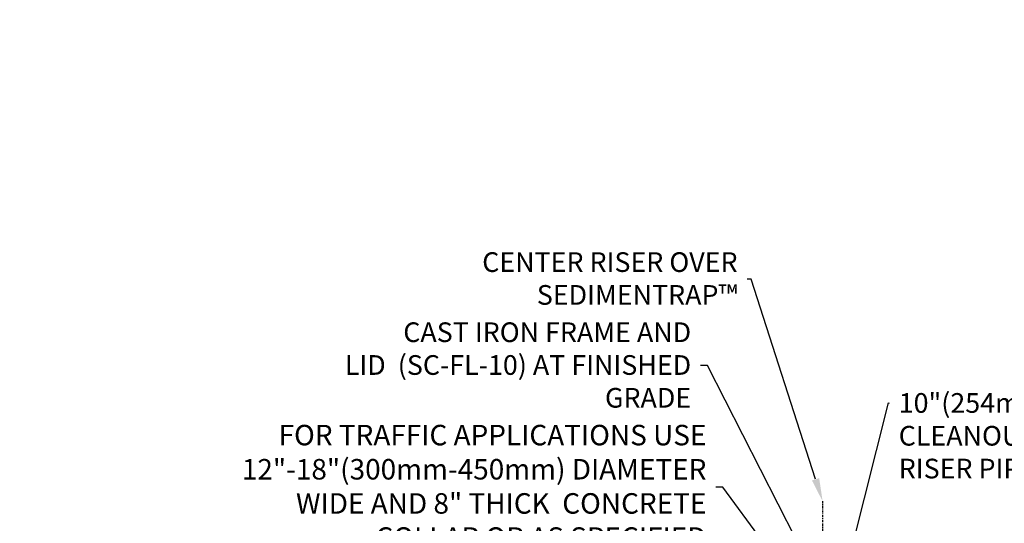
# Model space of a CAD drawing. Units: inches. Extents: x 324115 to 328694, y 133705 to 137854.
# Drawn here: x 326972 to 327092, y 137280 to 137342 of the extents above; entities that cross this region are included whole.
import ezdxf
from ezdxf import colors
from ezdxf.entities.mleader import LeaderData, LeaderLine
from ezdxf.math import Vec2, Vec3

# ---------------------------------------------------------------- set-up
doc = ezdxf.new("R2010")
doc.units = ezdxf.units.IN
doc.header["$LTSCALE"] = 7
doc.header["$MEASUREMENT"] = 0
doc.linetypes.add('CENTERX2', pattern=[0.8, 0.5, -0.1, 0.1, -0.1])
doc.layers.add('chamber detail dim', color=7, linetype='Continuous', lineweight=30)
doc.layers.add('LEADER CALLOUT', color=7, linetype='Continuous', lineweight=0)
doc.layers.add('Ex-Concrete', color=1, linetype='Continuous')
doc.styles.add('Chamber leader', font='arial.ttf', dxfattribs={"height": 3})
doc.styles.get("Standard").update_dxf_attribs({"font": 'arial.ttf', "height": 2})
doc.dimstyles.new('Copy of Dims Chambers', dxfattribs={"dimscale": 48, "dimtxt": 3, "dimasz": 0.03125, "dimexe": 0.03125, "dimexo": 0.0625, "dimgap": 0.03125, "dimtad": 1, "dimdec": 0, "dimzin": 3, "dimdsep": 46, "dimlunit": 4, "dimtxsty": 'Chamber leader', "dimcen": 0.03125, "dimclrd": 7, "dimclre": 7, "dimclrt": 256, "dimadec": 0, "dimazin": 0, "dimtfac": 1, "dimtdec": 0, "dimtix": 1, "dimtofl": 0, "dimtmove": 1, "dimatfit": 2, "dimfxl": 0.0625, "dimtolj": 1, "dimtzin": 0, "dimlwd": -1, "dimarcsym": 0})

# ---------------------------------------------------------------- blocks, each defined once
blk = doc.blocks.new('*D2198')
at = {"layer": 'chamber detail dim', "color": 7, "lineweight": -2, "transparency": 16777216}
for p, q in [((327048.65, 137275.98), (327036.05, 137275.98)), ((327048.65, 137217.73), (327036.05, 137217.73))]:
    blk.add_line(p, q, dxfattribs=at)
at = {"layer": 'chamber detail dim', "color": 7, "transparency": 16777216}
blk.add_line((327037.55, 137219.23), (327037.55, 137274.48), dxfattribs=at)
for points in [[(327037.3, 137274.48), (327037.8, 137274.48), (327037.55, 137275.98)], [(327037.3, 137219.23), (327037.8, 137219.23), (327037.55, 137217.73)]]:
    blk.add_solid(points, dxfattribs=at)
at = {"layer": 'Defpoints', "color": 0, "transparency": 16777216}
for p in [(327037.55, 137275.98), (327051.65, 137275.98), (327051.65, 137217.73)]:
    blk.add_point(p, dxfattribs=at)
at = {"layer": 'chamber detail dim', "transparency": 16777216, "insert": (327034.08, 137246.86), "char_height": 3, "width": 756.3356, "attachment_point": 5, "rotation": 90, "style": 'Chamber leader'}
blk.add_mtext('\\A1;69"(1753mm) (MIN.)', dxfattribs=at)

msp = doc.modelspace()

# ---------------------------------------------------------------- linework, layer by layer
at = {"layer": 'Ex-Concrete', "color": 7, "linetype": 'CENTERX2', "ltscale": 0.075}
msp.add_line((327070.3, 137283.06), (327070.3, 137211.1), dxfattribs=at)

# ---------------------------------------------------------------- dimensions: what is measured, and where the dimension line sits
at = {"layer": 'chamber detail dim'}
dim = msp.add_linear_dim(base=(327037.55, 137275.98), p1=(327051.65, 137217.73), p2=(327051.65, 137275.98), angle=90, text='69"(1753mm) (MIN.)', dimstyle='Copy of Dims Chambers', dxfattribs=at)
dim.commit()
dim.dimension.update_dxf_attribs({"geometry": '*D2198', "text_midpoint": (327034.08, 137246.86)})

# ---------------------------------------------------------------- leaders
at = {"layer": 'LEADER CALLOUT'}
ml = msp.add_multileader_mtext('Standard', dxfattribs=at)
ml.set_content('CENTER RISER OVER\\PSEDIMENTRAP™', color=256)
ml.set_leader_properties()
ml.build(insert=Vec2(0, 0))
ml.multileader.update_dxf_attribs({"has_dogleg": 0, "text_right_attachment_type": 2, "dogleg_length": 0.36, "arrow_head_size": 2.81, "scale": 1.125})
ctx = ml.context
ctx.base_point, ctx.scale, ctx.char_height, ctx.arrow_head_size, ctx.landing_gap_size, ctx.plane_origin = Vec3(327023.58, 137312.21), 1.125, 2.4, 2.81, 1.16, Vec3(327070.3, 137298.93)
ctx.right_attachment, ctx.text_align_type = 2, 2
notes = []
notes.append((ctx, [(0, (1, 1, 0), (327061.49, 137310.17), (-1, 0), 0.405, [(0, [(327070.3, 137283.06), (327061.6, 137310.17)], 0, [])])]))
ctx.mtext.insert, ctx.mtext.alignment, ctx.mtext.flow_direction = Vec3(327059.93, 137313.43), 3, 5
ml = msp.add_multileader_mtext('Standard', dxfattribs=at)
ml.set_content(' CAST IRON FRAME AND\\PLID  (SC-FL-10) AT FINISHED GRADE', color=256)
ml.set_leader_properties()
ml.build(insert=Vec2(0, 0))
ml.multileader.update_dxf_attribs({"has_dogleg": 0, "text_right_attachment_type": 2, "dogleg_length": 0.36, "arrow_head_size": 2.81, "scale": 1.125})
ctx = ml.context
ctx.base_point, ctx.scale, ctx.char_height, ctx.arrow_head_size, ctx.landing_gap_size, ctx.plane_origin = Vec3(327013.42, 137303.66), 1.125, 2.4, 2.81, 1.16, Vec3(327067.61, 137291.42)
ctx.right_attachment, ctx.text_align_type = 2, 2
notes.append((ctx, [(0, (1, 1, 0), (327055.83, 137299.6), (-1, 0), 0.405, [(0, [(327068.32, 137275.96), (327056.26, 137299.6)], 0, [])])]))
ctx.mtext.insert, ctx.mtext.width, ctx.mtext.alignment, ctx.mtext.flow_direction = Vec3(327054.27, 137304.88), 40.1698, 3, 5
ml = msp.add_multileader_mtext('Standard', dxfattribs=at)
ml.set_content('10"(254mm) PVC \\PCLEANOUT\\PRISER PIPE. ', color=256)
ml.set_leader_properties()
ml.build(insert=Vec2(0, 0))
ml.multileader.update_dxf_attribs({"has_dogleg": 0, "text_right_attachment_type": 2, "dogleg_length": 0.36, "arrow_head_size": 2.81, "scale": 1.125})
ctx = ml.context
ctx.base_point, ctx.scale, ctx.char_height, ctx.arrow_head_size, ctx.landing_gap_size, ctx.plane_origin = Vec3(327078.42, 137295.03), 1.125, 2.4, 2.81, 1.16, Vec3(327067.59, 137301.05)
ctx.right_attachment = 2
notes.append((ctx, [(0, (1, 1, 0), (327078.01, 137295.03), (1, 0), 0.405, [(0, [(327072.7, 137272.79), (327078.32, 137295.05)], 0, [])])]))
ctx.mtext.insert, ctx.mtext.flow_direction = Vec3(327079.58, 137296.25), 5
ml = msp.add_multileader_mtext('Standard', dxfattribs=at)
ml.set_content('FOR TRAFFIC APPLICATIONS USE 12"-18"(300mm-450mm) DIAMETER \\PWIDE AND 8" THICK  CONCRETE \\PCOLLAR OR AS SPECIFIED', color=256)
ml.set_leader_properties()
ml.build(insert=Vec2(0, 0))
ml.multileader.update_dxf_attribs({"has_dogleg": 0, "text_right_attachment_type": 2, "dogleg_length": 0.36, "arrow_head_size": 2.81, "scale": 1.125})
ctx = ml.context
ctx.base_point, ctx.scale, ctx.char_height, ctx.arrow_head_size, ctx.landing_gap_size, ctx.plane_origin = Vec3(326997.81, 137291.11), 1.125, 2.5, 2.81, 1.16, Vec3(327069.47, 137276.6)
ctx.right_attachment, ctx.text_align_type = 2, 2
notes.append((ctx, [(0, (1, 1, 0), (327057.69, 137284.77), (-1, 0), 0.405, [(0, [(327064.62, 137275.94), (327058.12, 137284.77)], 0, [])])]))
ctx.mtext.insert, ctx.mtext.width, ctx.mtext.alignment, ctx.mtext.flow_direction = Vec3(327056.13, 137292.38), 74.4247, 3, 5
for ctx, leaders in notes:
    for number, flags, end, landing, length, lines in leaders:
        leader = LeaderData()
        leader.index, (leader.has_last_leader_line, leader.has_dogleg_vector, leader.attachment_direction) = number, flags
        leader.last_leader_point, leader.dogleg_vector, leader.dogleg_length = Vec3(end), Vec3(landing), length
        for number, points, colour, breaks in lines:
            line = LeaderLine()
            line.index, line.vertices, line.color, line.breaks = number, Vec3.list(points), colors.encode_raw_color(colour), breaks
            leader.lines.append(line)
        ctx.leaders.append(leader)

doc.saveas('drawing.dxf')
